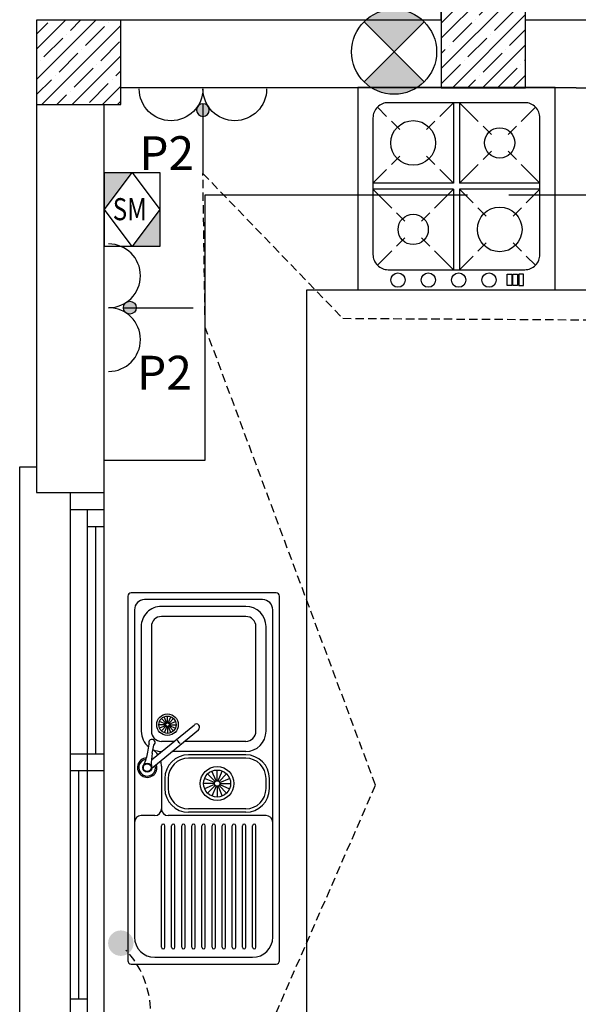
# Model space of a CAD drawing. Units: millimetres. Extents: x -1440 to 32587, y -10402 to 609.
# Drawn here: x 8827 to 8993, y -1535 to -1244 of the extents above; entities that cross this region are included whole.
import ezdxf

# ---------------------------------------------------------------- set-up
doc = ezdxf.new("R2010")
doc.units = ezdxf.units.MM
doc.header["$LTSCALE"] = 5
doc.linetypes.add('HIDDENX2', pattern=[0.75, 0.5, -0.25])
for name, color, linetype in [('E_LAMBA', 1, 'Continuous'), ('E_priz', 3, 'Continuous'), ('E_priz_hat', 6, 'HIDDENX2'), ('E_sabit_cihaz', 4, 'Continuous'), ('KOLON', 6, 'Continuous')]:
    doc.layers.add(name, color=color, linetype=linetype)
doc.styles.add('Arial_Turk', font='arial.ttf', dxfattribs={"width": 0.8, "height": 18})
doc.styles.add('style3', font='arial.ttf', dxfattribs={"height": 20})
pattern_1 = [(45, (9765.103, -3965.539), (-4.490128, 4.490128), []), (45, (9769.5933, -3965.539), (-4.490128, 4.490128), [7.9375, -1.5875, 0, -1.5875])]

# ---------------------------------------------------------------- blocks, each defined once
blk = doc.blocks.new('Firin1')
for p, q in [((5.82, 52.68), (10.07, 48.43)), ((28.35, 54), (22.78, 48.43)), ((28.35, 54), (28.35, 30.15)), ((30.15, 54), (34.21, 49.94)), ((30.15, 54), (30.15, 30.15)), ((49.94, 49.94), (52.68, 52.68)), ((11.48, 47.02), (13.96, 44.54)), ((21.37, 47.02), (18.89, 44.54)), ((35.63, 48.52), (38.1, 46.05)), ((46.05, 46.05), (48.52, 48.52)), ((11.48, 37.13), (13.96, 39.61)), ((21.37, 37.13), (18.89, 39.61)), ((35.63, 35.63), (38.1, 38.1)), ((46.05, 38.1), (48.52, 35.63)), ((4.5, 30.15), (10.07, 35.72)), ((28.35, 30.15), (22.78, 35.72)), ((30.15, 30.15), (34.21, 34.21)), ((49.94, 34.21), (54, 30.15)), ((4.5, 30.15), (28.35, 30.15)), ((30.15, 30.15), (54, 30.15)), ((8.56, 24.29), (4.5, 28.35)), ((4.5, 28.35), (28.35, 28.35)), ((24.29, 24.29), (28.35, 28.35)), ((28.35, 28.35), (28.35, 4.5)), ((30.15, 28.35), (54, 28.35)), ((35.72, 22.78), (30.15, 28.35)), ((30.15, 28.35), (30.15, 4.5)), ((54, 28.35), (48.43, 22.78)), ((12.45, 20.4), (9.98, 22.87)), ((20.4, 20.4), (22.87, 22.87)), ((39.61, 18.89), (37.13, 21.37)), ((47.02, 21.37), (44.54, 18.89)), ((12.45, 12.45), (9.98, 9.98)), ((20.4, 12.45), (22.87, 9.98)), ((39.61, 13.96), (37.13, 11.48)), ((47.02, 11.48), (44.54, 13.96)), ((35.72, 10.07), (30.15, 4.5)), ((52.68, 5.82), (48.43, 10.07)), ((8.56, 8.56), (5.82, 5.82)), ((24.29, 8.56), (28.35, 4.5))]:
    blk.add_line(p, q)
for points in [[(60, 58.5), (0, 58.5), (0, 0), (60, 0)], [(58.68, 49.1), (55.32, 49.1), (55.32, 47.71), (58.68, 47.71)], [(58.68, 46.01), (55.32, 46.01), (55.32, 47.4), (58.68, 47.4)], [(58.68, 44.31), (55.32, 44.31), (55.32, 45.69), (58.68, 45.69)]]:
    blk.add_lwpolyline(points, close=True)
blk.add_lwpolyline([(49.5, 54), (9, 54, 0.414214), (4.5, 49.5), (4.5, 9, 0.414214), (9, 4.5), (49.5, 4.5, 0.414214), (54, 9), (54, 49.5, 0.414214)], format="xyb", close=True)
for centre, radius in [((42.07, 42.07), 6.62), ((16.42, 42.07), 4.49), ((57.09, 38.91), 2.13), ((57.09, 29.91), 2.13), ((16.42, 16.42), 6.62), ((42.07, 16.42), 4.49), ((57.09, 20.91), 2.13), ((57.09, 11.91), 2.13)]:
    blk.add_circle(centre, radius)
blk = doc.blocks.new('eviye2_1bucuk')
for p, q in [((54, 0), (-54, 0)), ((-55, -1), (-55, -44)), ((-13, -2), (-47, -2)), ((50, -2), (-13, -2)), ((55, -44), (55, -1)), ((-11, -8), (-11, -4)), ((45, -4), (14, -4)), ((53, -40), (53, -5)), ((-53, -8), (-53, -37)), ((3.05, -7.1), (14.45, -20.97)), ((5.47, -7.01), (15.94, -19.75)), ((7.5, -7.26), (9.87, -7.7)), ((7.75, -5.93), (10.12, -6.38)), ((45, -7), (14, -7)), ((-50, -10), (-14, -10)), ((-50, -11), (-14, -11)), ((3.61, -10), (-9, -10)), ((0, -11), (-3, -11)), ((8, -10.08), (8, -10)), ((11, -13.73), (11, -10)), ((15.44, -11.58), (13.56, -10.8)), ((15.56, -11.41), (14.12, -9.97)), ((15.73, -11.3), (14.95, -9.42)), ((15.93, -11.25), (15.93, -9.22)), ((16.13, -11.3), (16.91, -9.42)), ((16.3, -11.41), (17.74, -9.97)), ((16.41, -11.58), (18.29, -10.8)), ((48, -35), (48, -10)), ((51, -35), (51, -10)), ((-50, -13), (-14, -13)), ((-50, -14), (-14, -14)), ((-11, -41), (-11, -12)), ((0, -12), (-3, -12)), ((8, -35), (8, -13.12)), ((15.4, -11.78), (13.37, -11.78)), ((15.44, -11.98), (13.56, -12.76)), ((15.56, -12.15), (14.12, -13.59)), ((15.73, -12.27), (14.95, -14.15)), ((15.93, -12.31), (15.93, -14.34)), ((16.13, -12.27), (16.91, -14.15)), ((16.3, -12.15), (17.74, -13.59)), ((16.41, -11.98), (18.29, -12.76)), ((16.45, -11.78), (18.49, -11.78)), ((-50, -16), (-14, -16)), ((-50, -17), (-14, -17)), ((11, -35), (11, -16.77)), ((-50, -19), (-14, -19)), ((-50, -20), (-14, -20)), ((-10, -35), (-10, -18)), ((-9, -35), (-9, -18)), ((6, -35), (6, -18)), ((7, -35), (7, -18)), ((-50, -22), (-14, -22)), ((-50, -23), (-14, -23)), ((-1.81, -25.74), (-3.03, -22.8)), ((-1.5, -25.68), (-1.5, -22.5)), ((-1.19, -25.74), (0.03, -22.8)), ((-50, -25), (-14, -25)), ((-50, -26), (-14, -26)), ((-2.26, -26.19), (-5.2, -24.97)), ((-2.08, -25.92), (-4.33, -23.67)), ((-0.92, -25.92), (1.33, -23.67)), ((-0.74, -26.19), (2.2, -24.97)), ((-50, -28), (-14, -28)), ((-50, -29), (-14, -29)), ((-2.32, -26.5), (-5.5, -26.5)), ((-2.26, -26.81), (-5.2, -28.03)), ((-2.08, -27.08), (-4.33, -29.33)), ((-1.81, -27.26), (-3.03, -30.2)), ((-1.5, -27.32), (-1.5, -30.5)), ((-1.19, -27.26), (0.03, -30.2)), ((-0.92, -27.08), (1.33, -29.33)), ((-0.74, -26.81), (2.2, -28.03)), ((-0.68, -26.5), (2.5, -26.5)), ((-50, -31), (-14, -31)), ((-50, -32), (-14, -32)), ((-50, -34), (-14, -34)), ((-50, -35), (-14, -35)), ((-50, -37), (-14, -37)), ((-50, -38), (-14, -38)), ((14, -38), (45, -38)), ((-47, -43), (50, -43)), ((-3, -41), (0, -41)), ((-3, -42), (0, -42)), ((14, -41), (45, -41)), ((-54, -45), (54, -45))]:
    blk.add_line(p, q)
for centre, radius in [((3.21, -5.77), 1.34), ((3.21, -5.77), 1.14), ((15.93, -11.78), 3.2), ((15.93, -11.78), 2.56), ((15.93, -11.78), 0.526), ((-1.5, -26.5), 5), ((-1.5, -26.5), 4), ((-1.5, -26.5), 0.821)]:
    blk.add_circle(centre, radius)
for centre, radius, start, end in [((54, -1), 1, 0, 90), ((-54, -1), 1, 90, 180), ((-47, -8), 6, 90, 180), ((-13, -4), 2, 0, 90), ((3.21, -5.77), 2.89, 4.3613, 286.5882), ((50, -5), 3, 0, 90), ((3.21, -5.77), 2.49, 8.1555, 286.5882), ((9.86, 6.95), 13.05, 243.7289, 260.7093), ((14, -10), 6, 90, 141.0739), ((45, -10), 6, 360, 90), ((-9, -8), 2, 180, 270), ((4.77, -20.96), 13.97, 78.7317, 94.6814), ((3.61, -4), 6, 304.9462, 324.9192), ((14, -10), 6, 154.9265, 180), ((10.65, -7.16), 0.943, 214.9691, 123.8203), ((14, -10), 3, 90, 180), ((45, -10), 3, 360, 90), ((-50, -10.5), 0.5, 90, 270), ((-14, -10.5), 0.5, 270, 90), ((-9, -12), 2, 90, 180), ((-3, -18), 7, 90, 180), ((0, -18), 7, 0, 90), ((3.61, -4), 6, 270, 285.8559), ((-50, -13.5), 0.5, 90, 270), ((-14, -13.5), 0.5, 270, 90), ((-3, -18), 6, 90, 180), ((0, -18), 6, 0, 90), ((-50, -16.5), 0.5, 90, 270), ((-14, -16.5), 0.5, 270, 90), ((12.59, -17.24), 2.82, 115.0349, 143.7725), ((-50, -19.5), 0.5, 90, 270), ((-14, -19.5), 0.5, 270, 90), ((15.2, -20.36), 0.965, 219.4037, 39.4037), ((-50, -22.5), 0.5, 90, 270), ((-14, -22.5), 0.5, 270, 90), ((-50, -25.5), 0.5, 90, 270), ((-14, -25.5), 0.5, 270, 90), ((-50, -28.5), 0.5, 90, 270), ((-14, -28.5), 0.5, 270, 90), ((-50, -31.5), 0.5, 90, 270), ((-14, -31.5), 0.5, 270, 90), ((-50, -34.5), 0.5, 90, 270), ((-14, -34.5), 0.5, 270, 90), ((-3, -35), 7, 180, 270), ((-3, -35), 6, 180, 270), ((0, -35), 6, 270, 0), ((0, -35), 7, 270, 0), ((14, -35), 6, 180, 270), ((14, -35), 3, 180, 270), ((45, -35), 6, 270, 360), ((45, -35), 3, 270, 360), ((-47, -37), 6, 180, 270), ((-50, -37.5), 0.5, 90, 270), ((-14, -37.5), 0.5, 270, 90), ((50, -40), 3, 270, 0), ((-13, -41), 2, 270, 0), ((-54, -44), 1, 180, 270), ((54, -44), 1, 270, 0)]:
    blk.add_arc(centre, radius, start, end)
blk = doc.blocks.new('qq')
at = {"layer": 'E_priz'}
blk.add_hatch(color=256, dxfattribs=at).paths.add_polyline_path([(170463.25, -16989.74, 1), (170467.03, -16989.74, 1)])
blk.add_line((170465.14, -16991.63), (170465.14, -16970.94), dxfattribs=at)
blk.add_circle((170465.14, -16989.74), 1.89, dxfattribs=at)
for centre in [(170455.69, -16996.04), (170474.59, -16996.04)]:
    blk.add_arc(centre, 9.45, 0, 180, dxfattribs=at)
blk = doc.blocks.new('a')
at = {"layer": 'E_LAMBA'}
h = blk.add_hatch(color=256, dxfattribs=at)
h.paths.add_polyline_path([(170330.04, -16642.64, 0.414214), (170312.23, -16642.64), (170321.13, -16651.55)])
h.paths.add_polyline_path([(170321.13, -16651.55), (170312.23, -16660.46, 0.414214), (170330.04, -16660.46)])
for p, q in [((170312.23, -16660.46), (170330.04, -16642.64)), ((170312.23, -16642.64), (170330.04, -16660.46))]:
    blk.add_line(p, q, dxfattribs=at)
blk.add_circle((170321.13, -16651.55), 12.6, dxfattribs=at)

msp = doc.modelspace()

# ---------------------------------------------------------------- hatches: boundary and pattern name
h = msp.add_hatch()
h.set_pattern_fill('ANSI35', color=8, style=0)
h.set_pattern_definition(pattern_1)
h.paths.add_polyline_path([(8977.34, -1213.73), (8952.34, -1213.73), (8952.34, -1263.73), (8977.34, -1263.73)])
h = msp.add_hatch()
h.set_pattern_fill('ANSI35', color=8, style=0)
h.set_pattern_definition(pattern_1)
h.paths.add_polyline_path([(8857.34, -1243.73), (8832.34, -1243.73), (8832.34, -1268.73), (8857.34, -1268.73)])
at = {"layer": 'E_LAMBA'}
h = msp.add_hatch(color=256, dxfattribs=at)
edge = h.paths.add_edge_path()
edge.add_ellipse((8857.33, -1517.25), major_axis=(-2.67, 2.67), ratio=1, start_angle=0, end_angle=180, ccw=False)
edge.add_ellipse((8857.33, -1517.25), major_axis=(-2.67, 2.67), ratio=1, start_angle=180, end_angle=360, ccw=False)
at = {"layer": 'E_sabit_cihaz'}
h = msp.add_hatch(color=256, dxfattribs=at)
h.paths.add_polyline_path([(8852.47, -1299.83), (8860.66, -1288.91), (8852.47, -1288.91)])
h.paths.add_polyline_path([(8860.66, -1310.75), (8868.85, -1310.75), (8868.85, -1299.83)])

# ---------------------------------------------------------------- linework, layer by layer
for p, q in [((8952.34, -1243.73), (8952.34, -1163.73)), ((8952.34, -1243.73), (8832.34, -1243.73)), ((8832.34, -1243.73), (8832.34, -1383.73)), ((9152.34, -1243.73), (8977.34, -1243.73)), ((8992.34, -1263.73), (8857.34, -1263.73)), ((8992.34, -1263.73), (9152.34, -1263.73)), ((8852.34, -1268.73), (8852.34, -1383.73)), ((8832.34, -1383.73), (8852.34, -1383.73)), ((8832.34, -1383.73), (8852.34, -1383.73))]:
    msp.add_line(p, q)
at = {"color": 2}
for p, q in [((8912.34, -1323.73), (8912.34, -1603.73)), ((9072.34, -1323.73), (8912.34, -1323.73))]:
    msp.add_line(p, q, dxfattribs=at)
at = {"color": 5}
for p, q in [((8827.34, -1543.73), (8827.34, -1383.73)), ((8842.34, -1383.73), (8842.34, -1543.73)), ((8852.34, -1383.73), (8852.34, -1543.73)), ((8842.34, -1388.73), (8852.34, -1388.73)), ((8847.34, -1388.73), (8847.34, -1538.73)), ((8847.34, -1393.73), (8852.34, -1393.73)), ((8849.84, -1393.73), (8849.84, -1461.23)), ((8852.34, -1461.23), (8842.34, -1461.23)), ((8852.34, -1466.23), (8842.34, -1466.23)), ((8844.84, -1533.73), (8844.84, -1466.23)), ((8842.34, -1533.73), (8847.34, -1533.73))]:
    msp.add_line(p, q, dxfattribs=at)
at = {"color": 2}
for points in [[(8852.34, -1374.08), (8882.34, -1374.08), (8882.34, -1295.46), (8960.12, -1295.46)], [(8972.39, -1295.46), (9072.34, -1295.46)]]:
    msp.add_lwpolyline(points, dxfattribs=at)
at = {"color": 5}
msp.add_lwpolyline([(8827.34, -1383.73), (8827.34, -1376.05), (8832.34, -1376.05)], dxfattribs=at)
at = {"layer": 'E_priz_hat'}
for p, q in [((8882.34, -1334.77), (8881.67, -1289.16)), ((8881.67, -1289.16), (8923.12, -1332.08)), ((8923.12, -1332.08), (9039.33, -1332.78)), ((8932.86, -1470.45), (8882.34, -1334.77)), ((8877.82, -1596.35), (8932.86, -1470.45))]:
    msp.add_line(p, q, dxfattribs=at)
msp.add_arc((8838.5, -1538.06), 27.69, 324.2165, 42.6964, dxfattribs=at)
at = {"layer": 'E_sabit_cihaz'}
for p, q in [((8852.47, -1310.75), (8852.47, -1288.91)), ((8852.47, -1299.83), (8860.66, -1288.91)), ((8852.47, -1288.91), (8868.85, -1288.91)), ((8860.66, -1288.91), (8868.85, -1299.83)), ((8868.85, -1288.91), (8868.85, -1310.75)), ((8860.66, -1310.75), (8852.47, -1299.83)), ((8868.85, -1299.83), (8860.66, -1310.75)), ((8868.85, -1310.75), (8852.47, -1310.75))]:
    msp.add_line(p, q, dxfattribs=at)
at = {"layer": 'KOLON'}
for points in [[(8952.34, -1263.73), (8977.34, -1263.73), (8977.34, -1213.73), (8952.34, -1213.73)], [(8832.34, -1268.73), (8857.34, -1268.73), (8857.34, -1243.73), (8832.34, -1243.73)]]:
    msp.add_lwpolyline(points, close=True, dxfattribs=at)

# ---------------------------------------------------------------- block references
msp.add_blockref('a', (-161382.78, 15398.46))
at = {"xscale": -1, "rotation": 180}
msp.add_blockref('qq', (-161583.47, -18260.1), dxfattribs=at)
at = {"color": 2}
for name, p, rotation in [('Firin1', (8927.59, -1263.67), 270), ('eviye2_1bucuk', (8859.38, -1468.44), 90)]:
    msp.add_blockref(name, p, dxfattribs=dict(at, rotation=rotation))
at = {"rotation": 270}
msp.add_blockref('qq', (25849.74, 169136.21), dxfattribs=at)

# ---------------------------------------------------------------- texts
at = {"color": 4, "style": 'style3'}
for p in [(8862.83, -1288.12), (8862.17, -1353.18)]:
    msp.add_text('P2', height=10, dxfattribs=at).set_placement(p)
at = {"layer": 'E_sabit_cihaz', "style": 'Arial_Turk', "width": 0.8}
msp.add_text('SM', height=6.552, dxfattribs=at).set_placement((8854.94, -1303.01))

doc.saveas('drawing.dxf')
